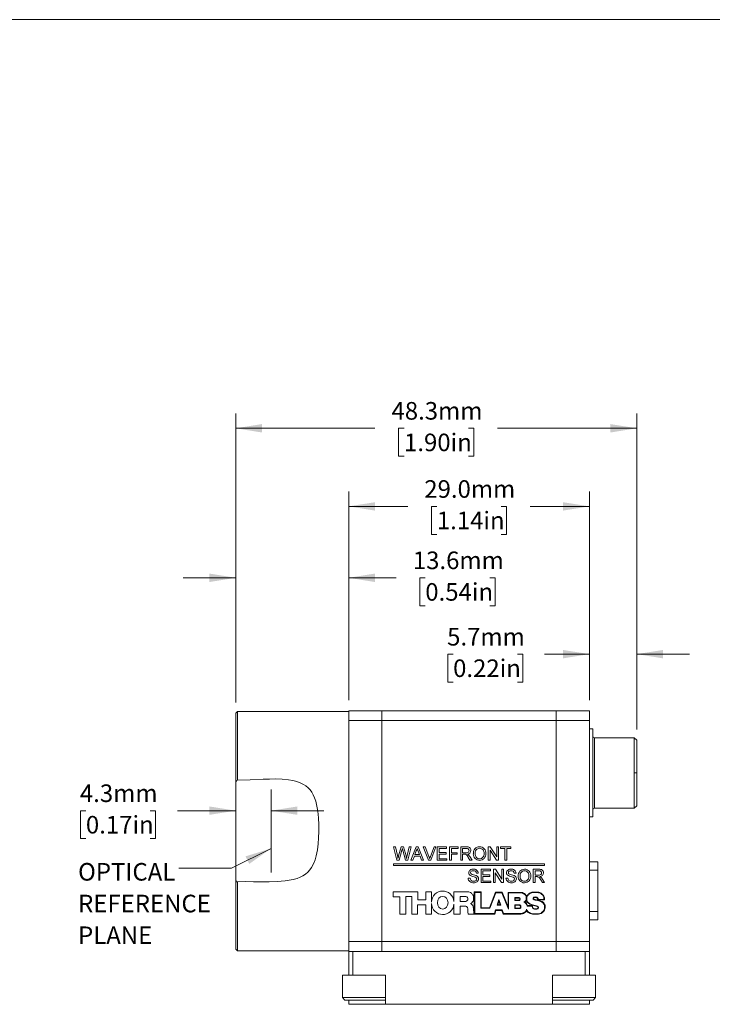
# Paper-space layout 'Sheet1' of a CAD drawing. Units: millimetres. Extents: x 2 to 278, y 1 to 215.
# Drawn here: x 85 to 168, y 96 to 215 of the extents above; entities that cross this region are included whole.
import ezdxf

# ---------------------------------------------------------------- set-up
doc = ezdxf.new("R2010")
doc.units = ezdxf.units.MM
doc.linetypes.add('CENTERX2', pattern=[20.32, 12.7, -2.54, 2.54, -2.54])
doc.styles.add('SLDTEXTSTYLE0', font='TXT', dxfattribs={"width": 0.75})
doc.dimstyles.new('SLDDIMSTYLE1', dxfattribs={"dimtxt": 2.116667, "dimasz": 3.175, "dimexe": 0, "dimexo": 0.0625, "dimgap": 0.529167, "dimtad": 0, "dimtih": 1, "dimtoh": 1, "dimdec": 1, "dimrnd": 1e-09, "dimzin": 12, "dimdsep": 46, "dimtxsty": 'SLDTEXTSTYLE0', "dimsah": 1, "dimcen": 0.09, "dimadec": 0, "dimazin": 3, "dimtfac": 1, "dimtdec": 1, "dimtofl": 0, "dimtmove": 0, "dimatfit": 3, "dimfxl": 1, "dimfrac": 2, "dimtolj": 1, "dimtzin": 12, "dimarcsym": 0})
doc.dimstyles.new('SLDDIMSTYLE3', dxfattribs={"dimtxt": 2.116667, "dimasz": 3.175, "dimexe": 0, "dimexo": 0.0625, "dimgap": 0.529167, "dimtad": 0, "dimtih": 1, "dimtoh": 1, "dimdec": 1, "dimrnd": 1e-09, "dimzin": 4, "dimdsep": 46, "dimtxsty": 'SLDTEXTSTYLE0', "dimsah": 1, "dimcen": 0.09, "dimadec": 0, "dimazin": 1, "dimtfac": 1, "dimtdec": 1, "dimtofl": 0, "dimtmove": 0, "dimatfit": 3, "dimfxl": 1, "dimfrac": 2, "dimtolj": 1, "dimtzin": 12, "dimarcsym": 0})
doc.dimstyles.new('SLDDIMSTYLE4', dxfattribs={"dimtxt": 2.116667, "dimasz": 3.175, "dimexe": 0, "dimexo": 0.0625, "dimgap": 0.529167, "dimtad": 0, "dimtih": 1, "dimtoh": 1, "dimdec": 1, "dimrnd": 1e-09, "dimzin": 12, "dimdsep": 46, "dimtxsty": 'SLDTEXTSTYLE0', "dimsah": 1, "dimcen": 0.09, "dimadec": 0, "dimazin": 3, "dimtfac": 1, "dimtdec": 1, "dimtmove": 0, "dimatfit": 0, "dimfxl": 1, "dimfrac": 2, "dimtolj": 1, "dimtzin": 12, "dimarcsym": 0})

# ---------------------------------------------------------------- blocks, each defined once
blk = doc.blocks.new('_D_6')
at = {"color": 7, "linetype": 'Continuous', "lineweight": 18}
for p, q in [((93, 119.41), (92.36, 119.41)), ((92.36, 119.41), (92.36, 116.05)), ((100.76, 119.41), (101.4, 119.41)), ((101.4, 119.41), (101.4, 116.05)), ((111.06, 119.41), (104.04, 119.41)), ((115.31, 119.41), (121.66, 119.41)), ((92.36, 116.05), (93, 116.05)), ((101.4, 116.05), (100.76, 116.05))]:
    blk.add_line(p, q, dxfattribs=at)
for points in [[(111.06, 119.41), (107.88, 119.92), (107.88, 118.91)], [(115.31, 119.41), (118.48, 118.91), (118.48, 119.92)]]:
    blk.add_solid(points, dxfattribs=at)
at = {"color": 7, "linetype": 'Continuous', "lineweight": 18, "char_height": 2.117, "attachment_point": 1, "style": 'SLDTEXTSTYLE0'}
for s, insert in [('4.3mm', (92.28, 122.57)), ('0.17in', (93, 118.78))]:
    blk.add_mtext(s, dxfattribs=dict(at, insert=insert))
blk = doc.blocks.new('_D_7')
at = {"color": 7, "linetype": 'Continuous', "lineweight": 18}
for p, q in [((111.06, 132.42), (111.06, 167.23)), ((159.36, 129.17), (159.36, 167.23)), ((111.06, 165.45), (127.83, 165.45)), ((131.33, 165.45), (130.68, 165.45)), ((130.68, 165.45), (130.68, 162.08)), ((139.08, 165.45), (139.73, 165.45)), ((139.73, 165.45), (139.73, 162.08)), ((159.36, 165.45), (142.58, 165.45)), ((130.68, 162.08), (131.33, 162.08)), ((139.73, 162.08), (139.08, 162.08))]:
    blk.add_line(p, q, dxfattribs=at)
for points in [[(111.06, 165.45), (114.23, 164.94), (114.23, 165.96)], [(159.36, 165.45), (156.18, 165.96), (156.18, 164.94)]]:
    blk.add_solid(points, dxfattribs=at)
at = {"color": 7, "linetype": 'Continuous', "lineweight": 18, "char_height": 2.117, "attachment_point": 1, "style": 'SLDTEXTSTYLE0'}
for s, insert in [('48.3mm', (129.82, 168.61)), ('1.90in', (131.33, 164.81))]:
    blk.add_mtext(s, dxfattribs=dict(at, insert=insert))
blk = doc.blocks.new('_D_8')
at = {"color": 7, "linetype": 'Continuous', "lineweight": 18}
for p, q in [((124.66, 132.72), (124.66, 157.82)), ((153.66, 132.72), (153.66, 157.82)), ((124.66, 156.05), (131.78, 156.05)), ((135.28, 156.05), (134.63, 156.05)), ((134.63, 156.05), (134.63, 152.68)), ((143.03, 156.05), (143.68, 156.05)), ((143.68, 156.05), (143.68, 152.68)), ((153.66, 156.05), (146.53, 156.05)), ((134.63, 152.68), (135.28, 152.68)), ((143.68, 152.68), (143.03, 152.68))]:
    blk.add_line(p, q, dxfattribs=at)
for points in [[(124.66, 156.05), (127.83, 155.54), (127.83, 156.55)], [(153.66, 156.05), (150.48, 156.55), (150.48, 155.54)]]:
    blk.add_solid(points, dxfattribs=at)
at = {"color": 7, "linetype": 'Continuous', "lineweight": 18, "char_height": 2.117, "attachment_point": 1, "style": 'SLDTEXTSTYLE0'}
for s, insert in [('29.0mm', (133.77, 159.2)), ('1.14in', (135.28, 155.41))]:
    blk.add_mtext(s, dxfattribs=dict(at, insert=insert))
blk = doc.blocks.new('_D_9')
at = {"color": 7, "linetype": 'Continuous', "lineweight": 18}
for p, q in [((111.06, 132.42), (111.06, 149.23)), ((124.66, 132.72), (124.66, 149.23)), ((111.06, 147.45), (104.71, 147.45)), ((124.66, 147.45), (130.4, 147.45)), ((133.89, 147.45), (133.25, 147.45)), ((133.25, 147.45), (133.25, 144.08)), ((141.65, 147.45), (142.29, 147.45)), ((142.29, 147.45), (142.29, 144.08)), ((133.25, 144.08), (133.89, 144.08)), ((142.29, 144.08), (141.65, 144.08))]:
    blk.add_line(p, q, dxfattribs=at)
for points in [[(111.06, 147.45), (107.88, 147.96), (107.88, 146.94)], [(124.66, 147.45), (127.83, 146.94), (127.83, 147.96)]]:
    blk.add_solid(points, dxfattribs=at)
at = {"color": 7, "linetype": 'Continuous', "lineweight": 18, "char_height": 2.117, "attachment_point": 1, "style": 'SLDTEXTSTYLE0'}
for s, insert in [('13.6mm', (132.39, 150.61)), ('0.54in', (133.89, 146.81))]:
    blk.add_mtext(s, dxfattribs=dict(at, insert=insert))
blk = doc.blocks.new('_D_10')
at = {"color": 7, "linetype": 'Continuous', "lineweight": 18}
for p, q in [((153.66, 132.72), (153.66, 140.03)), ((159.36, 129.17), (159.36, 140.03)), ((137.24, 138.26), (136.59, 138.26)), ((136.59, 138.26), (136.59, 134.89)), ((144.99, 138.26), (145.64, 138.26)), ((145.64, 138.26), (145.64, 134.89)), ((153.66, 138.26), (148.27, 138.26)), ((159.36, 138.26), (165.71, 138.26)), ((136.59, 134.89), (137.24, 134.89)), ((145.64, 134.89), (144.99, 134.89))]:
    blk.add_line(p, q, dxfattribs=at)
for points in [[(153.66, 138.26), (150.48, 138.76), (150.48, 137.75)], [(159.36, 138.26), (162.53, 137.75), (162.53, 138.76)]]:
    blk.add_solid(points, dxfattribs=at)
at = {"color": 7, "linetype": 'Continuous', "lineweight": 18, "char_height": 2.117, "attachment_point": 1, "style": 'SLDTEXTSTYLE0'}
for s, insert in [('5.7mm', (136.52, 141.41)), ('0.22in', (137.24, 137.62))]:
    blk.add_mtext(s, dxfattribs=dict(at, insert=insert))
blk = doc.blocks.new('SW_NOTE_4')
at = {"color": 0, "linetype": 'Continuous', "lineweight": 0, "char_height": 2.117, "attachment_point": 1, "style": 'SLDTEXTSTYLE0'}
for s, insert in [('OPTICAL', (-12.12, 0.61)), ('REFERENCE', (-12.12, -3.21)), ('PLANE', (-12.12, -7.03))]:
    blk.add_mtext(s, dxfattribs=dict(at, insert=insert))

psp = doc.layouts.new('Sheet1')

# ---------------------------------------------------------------- linework, layer by layer
at = {"color": 7, "linetype": 'Continuous', "lineweight": 18}
for p, q in [((1.58, 214.65), (277.99, 214.65)), ((111.26, 131.35), (111.06, 131.15)), ((111.06, 131.15), (111.06, 122.8)), ((124.66, 131.35), (111.26, 131.35)), ((111.26, 131.35), (111.26, 123.07)), ((124.66, 131.45), (124.66, 130.25)), ((128.66, 131.45), (124.66, 131.45)), ((128.66, 130.25), (128.66, 131.45)), ((128.66, 131.45), (149.66, 131.45)), ((149.66, 130.25), (149.66, 131.45)), ((153.66, 131.45), (149.66, 131.45)), ((153.66, 131.45), (153.66, 130.25)), ((124.66, 130.25), (128.66, 130.25)), ((124.66, 130.25), (124.66, 103.65)), ((128.66, 130.25), (128.66, 103.65)), ((128.66, 130.25), (149.66, 130.25)), ((149.66, 103.65), (149.66, 130.25)), ((149.66, 130.25), (153.66, 130.25)), ((153.66, 130.25), (153.66, 103.65)), ((154.06, 129.25), (153.66, 129.25)), ((154.06, 129.25), (154.06, 123.95)), ((159.06, 128.2), (154.26, 128.2)), ((154.26, 128.2), (154.26, 123.95)), ((159.06, 128.2), (159.36, 127.9)), ((159.06, 123.95), (159.06, 128.2)), ((159.36, 123.95), (159.36, 127.9)), ((154.06, 123.95), (154.06, 118.65)), ((154.26, 123.95), (154.26, 119.7)), ((159.06, 119.7), (159.06, 123.95)), ((159.06, 123.95), (159.36, 123.95)), ((159.36, 120), (159.36, 123.95)), ((111.06, 122.8), (111.17, 123.06)), ((111.06, 111.1), (111.06, 122.8)), ((111.26, 123.07), (111.17, 123.06)), ((159.06, 119.7), (159.36, 120)), ((153.66, 118.65), (154.06, 118.65)), ((154.26, 119.7), (159.06, 119.7)), ((130.46, 113.45), (130.06, 115.05)), ((130.06, 115.05), (130.29, 115.05)), ((130.29, 115.05), (130.53, 114)), ((130.68, 113.96), (131, 115.05)), ((131, 115.05), (131.27, 115.05)), ((131.27, 115.05), (131.5, 114.25)), ((131.7, 114), (131.94, 115.05)), ((132.17, 115.05), (131.77, 113.45)), ((131.94, 115.05), (132.17, 115.05)), ((132.15, 113.45), (132.79, 115.05)), ((132.79, 115.05), (133.04, 115.05)), ((133.04, 115.05), (133.68, 113.45)), ((134.29, 113.45), (133.65, 115.05)), ((133.65, 115.05), (133.89, 115.05)), ((133.89, 115.05), (134.33, 113.9)), ((134.5, 113.9), (134.94, 115.05)), ((135.18, 115.05), (134.54, 113.45)), ((134.94, 115.05), (135.18, 115.05)), ((135.33, 113.45), (135.33, 115.05)), ((135.33, 115.05), (136.46, 115.05)), ((136.46, 115.05), (136.46, 114.86)), ((136.8, 113.45), (136.8, 115.05)), ((136.8, 115.05), (137.87, 115.05)), ((137.87, 115.05), (137.87, 114.86)), ((138.16, 113.45), (138.16, 115.05)), ((138.16, 115.05), (138.85, 115.05)), ((141.48, 113.45), (141.48, 115.05)), ((141.48, 115.05), (141.72, 115.05)), ((141.72, 115.05), (142.49, 113.85)), ((142.49, 113.85), (142.49, 115.05)), ((142.49, 115.05), (142.71, 115.05)), ((142.71, 115.05), (142.71, 113.45)), ((142.96, 114.86), (142.96, 115.05)), ((142.96, 115.05), (144.21, 115.05)), ((144.21, 115.05), (144.21, 114.86)), ((131.07, 114.65), (130.73, 113.45)), ((131.52, 113.45), (131.18, 114.67)), ((132.58, 113.94), (132.39, 113.45)), ((133.26, 113.94), (132.58, 113.94)), ((132.81, 114.57), (132.64, 114.12)), ((132.64, 114.12), (133.19, 114.12)), ((133.19, 114.12), (133.03, 114.55)), ((133.44, 113.45), (133.26, 113.94)), ((136.46, 114.86), (135.55, 114.86)), ((135.55, 114.86), (135.55, 114.37)), ((135.55, 114.37), (136.39, 114.37)), ((136.39, 114.19), (135.55, 114.19)), ((135.55, 114.19), (135.55, 113.63)), ((136.39, 114.37), (136.39, 114.19)), ((137.87, 114.86), (137.03, 114.86)), ((137.03, 114.86), (137.03, 114.35)), ((137.03, 114.35), (137.75, 114.35)), ((137.03, 114.17), (137.03, 113.45)), ((137.75, 114.17), (137.03, 114.17)), ((137.75, 114.35), (137.75, 114.17)), ((138.86, 114.86), (138.38, 114.86)), ((138.38, 114.86), (138.38, 114.35)), ((138.38, 114.35), (138.81, 114.35)), ((138.61, 114.17), (138.38, 114.17)), ((138.38, 114.17), (138.38, 113.45)), ((139.26, 113.89), (139.52, 113.45)), ((142.47, 113.45), (141.71, 114.64)), ((141.71, 114.64), (141.71, 113.45)), ((143.47, 114.86), (142.96, 114.86)), ((143.47, 113.45), (143.47, 114.86)), ((144.21, 114.86), (143.7, 114.86)), ((143.7, 114.86), (143.7, 113.45)), ((130.06, 113), (130.06, 112.8)), ((148.26, 113), (130.06, 113)), ((130.06, 112.8), (148.26, 112.8)), ((130.73, 113.45), (130.46, 113.45)), ((131.77, 113.45), (131.52, 113.45)), ((132.39, 113.45), (132.15, 113.45)), ((133.68, 113.45), (133.44, 113.45)), ((134.54, 113.45), (134.29, 113.45)), ((136.5, 113.45), (135.33, 113.45)), ((135.55, 113.63), (136.5, 113.63)), ((136.5, 113.63), (136.5, 113.45)), ((137.03, 113.45), (136.8, 113.45)), ((138.38, 113.45), (138.16, 113.45)), ((139.26, 113.45), (139.06, 113.79)), ((139.52, 113.45), (139.26, 113.45)), ((141.71, 113.45), (141.48, 113.45)), ((142.71, 113.45), (142.47, 113.45)), ((143.7, 113.45), (143.47, 113.45)), ((148.26, 112.8), (148.26, 113)), ((154.66, 113.26), (153.66, 113.26)), ((154.66, 112.26), (154.66, 113.26)), ((140.27, 111.9), (140.04, 111.9)), ((140.62, 110.75), (140.62, 112.35)), ((140.62, 112.35), (141.74, 112.35)), ((140.84, 112.16), (140.84, 111.67)), ((141.74, 112.16), (140.84, 112.16)), ((140.84, 111.67), (141.68, 111.67)), ((140.84, 111.49), (140.84, 110.93)), ((141.68, 111.49), (140.84, 111.49)), ((141.68, 111.67), (141.68, 111.49)), ((141.74, 112.35), (141.74, 112.16)), ((142.09, 110.75), (142.09, 112.35)), ((142.09, 112.35), (142.33, 112.35)), ((143.09, 110.75), (142.32, 111.94)), ((142.32, 111.94), (142.32, 110.75)), ((142.33, 112.35), (143.1, 111.15)), ((143.1, 111.15), (143.1, 112.35)), ((143.1, 112.35), (143.32, 112.35)), ((143.32, 112.35), (143.32, 110.75)), ((144.82, 111.9), (144.6, 111.9)), ((146.89, 110.75), (146.89, 112.35)), ((146.89, 112.35), (147.59, 112.35)), ((147.6, 112.16), (147.12, 112.16)), ((147.12, 112.16), (147.12, 111.65)), ((147.12, 111.65), (147.55, 111.65)), ((147.35, 111.47), (147.12, 111.47)), ((147.12, 111.47), (147.12, 110.75)), ((153.66, 112.26), (154.66, 112.26)), ((154.66, 112.26), (154.66, 107.26)), ((111.06, 111.1), (111.06, 102.75)), ((111.16, 110.85), (111.06, 111.1)), ((111.16, 110.85), (111.26, 110.85)), ((111.26, 110.85), (111.26, 102.55)), ((139.06, 111.3), (139.28, 111.3)), ((141.79, 110.75), (140.62, 110.75)), ((140.84, 110.93), (141.79, 110.93)), ((141.79, 110.93), (141.79, 110.75)), ((142.32, 110.75), (142.09, 110.75)), ((143.32, 110.75), (143.09, 110.75)), ((143.61, 111.3), (143.84, 111.3)), ((147.12, 110.75), (146.89, 110.75)), ((148, 110.75), (147.8, 111.09)), ((147.99, 111.19), (148.26, 110.75)), ((148.26, 110.75), (148, 110.75)), ((130.01, 109.65), (130.01, 109.05)), ((132.99, 109.65), (130.01, 109.65)), ((132.99, 108.67), (132.99, 109.65)), ((133.94, 109.64), (133.94, 108.67)), ((134.64, 109.64), (133.94, 109.64)), ((134.64, 108.41), (134.64, 109.64)), ((137.34, 109.64), (138.94, 109.64)), ((137.34, 108.48), (137.34, 109.64)), ((138.09, 109.07), (138.77, 109.07)), ((138.09, 108.48), (138.09, 109.07)), ((138.94, 109.64), (139.15, 109.62)), ((139.15, 109.62), (139.32, 109.55)), ((139.32, 109.55), (139.45, 109.46)), ((139.45, 109.46), (139.51, 109.41)), ((139.51, 109.41), (139.57, 109.35)), ((139.57, 109.35), (139.63, 109.28)), ((139.63, 109.28), (139.68, 109.17)), ((139.68, 109.17), (139.71, 108.94)), ((139.78, 106.96), (139.78, 109.62)), ((139.78, 109.62), (140.63, 109.62)), ((139.84, 109.56), (140.57, 109.56)), ((139.84, 107.02), (139.84, 109.56)), ((140.57, 109.56), (140.57, 107.66)), ((140.63, 109.62), (140.63, 107.72)), ((141.64, 107.72), (142.36, 109.58)), ((141.68, 107.66), (142.4, 109.52)), ((142.36, 109.58), (143.17, 109.58)), ((142.4, 109.52), (143.13, 109.52)), ((143.13, 109.52), (143.92, 107.54)), ((143.17, 109.58), (143.86, 107.85)), ((143.86, 107.85), (143.86, 109.57)), ((143.86, 109.57), (145.47, 109.57)), ((143.92, 109.51), (145.47, 109.51)), ((143.92, 107.54), (143.92, 109.51)), ((145.47, 109.57), (145.59, 109.54)), ((145.47, 109.51), (145.57, 109.48)), ((145.57, 109.48), (145.7, 109.43)), ((145.59, 109.54), (145.73, 109.49)), ((145.7, 109.43), (145.81, 109.37)), ((145.73, 109.49), (145.84, 109.43)), ((145.81, 109.37), (145.9, 109.3)), ((145.84, 109.43), (145.94, 109.35)), ((145.9, 109.3), (146.01, 109.18)), ((145.94, 109.35), (146.06, 109.21)), ((146.01, 109.18), (146.04, 109.09)), ((146.04, 109.09), (146.06, 108.96)), ((146.06, 109.21), (146.1, 109.1)), ((146.1, 109.1), (146.16, 109.2)), ((146.1, 109.1), (146.1, 109.1)), ((146.14, 109), (146.15, 109.07)), ((146.15, 109.07), (146.21, 109.17)), ((146.16, 109.2), (146.23, 109.29)), ((146.21, 109.17), (146.27, 109.25)), ((146.23, 109.29), (146.29, 109.34)), ((146.27, 109.25), (146.33, 109.3)), ((146.29, 109.34), (146.36, 109.41)), ((146.33, 109.3), (146.39, 109.36)), ((146.36, 109.41), (146.43, 109.46)), ((146.39, 109.36), (146.46, 109.41)), ((146.43, 109.46), (146.53, 109.52)), ((146.46, 109.41), (146.56, 109.46)), ((146.53, 109.52), (146.63, 109.56)), ((146.56, 109.46), (146.65, 109.5)), ((146.63, 109.56), (146.72, 109.59)), ((146.65, 109.5), (146.73, 109.53)), ((146.72, 109.59), (146.83, 109.61)), ((146.73, 109.53), (146.83, 109.55)), ((146.83, 109.61), (147.42, 109.61)), ((146.83, 109.55), (147.42, 109.55)), ((147.42, 109.61), (147.55, 109.59)), ((147.42, 109.55), (147.53, 109.53)), ((147.53, 109.53), (147.65, 109.5)), ((147.55, 109.59), (147.67, 109.56)), ((147.65, 109.5), (147.75, 109.46)), ((147.67, 109.56), (147.77, 109.51)), ((147.75, 109.46), (147.82, 109.42)), ((147.77, 109.51), (147.85, 109.47)), ((147.82, 109.42), (147.87, 109.38)), ((147.85, 109.47), (147.91, 109.42)), ((147.87, 109.38), (147.94, 109.33)), ((147.91, 109.42), (147.98, 109.37)), ((147.94, 109.33), (148, 109.27)), ((147.98, 109.37), (148.04, 109.31)), ((148, 109.27), (148.06, 109.19)), ((148.04, 109.31), (148.11, 109.23)), ((148.06, 109.19), (148.12, 109.1)), ((148.11, 109.23), (148.17, 109.13)), ((148.12, 109.1), (148.16, 109.02)), ((148.17, 109.13), (148.22, 109.04)), ((130.01, 109.05), (130.81, 109.05)), ((130.81, 109.05), (130.81, 106.95)), ((131.55, 109.06), (132.28, 109.06)), ((131.55, 106.95), (131.55, 109.06)), ((132.28, 109.06), (132.28, 106.95)), ((132.96, 108.06), (133.95, 108.06)), ((132.96, 106.95), (132.96, 108.06)), ((133.94, 108.67), (132.99, 108.67)), ((133.95, 108.06), (133.95, 106.95)), ((134.64, 106.95), (134.64, 108.22)), ((137.34, 106.95), (137.34, 108.15)), ((138.77, 108.48), (138.09, 108.48)), ((138.67, 107.92), (138.09, 107.92)), ((138.09, 107.92), (138.09, 106.95)), ((138.78, 107.91), (138.67, 107.92)), ((138.86, 107.89), (138.78, 107.91)), ((138.91, 107.83), (138.86, 107.89)), ((139.41, 108.28), (139.32, 108.25)), ((139.32, 108.25), (139.41, 108.19)), ((139.48, 108.32), (139.41, 108.28)), ((139.41, 108.19), (139.52, 108.09)), ((139.58, 108.43), (139.48, 108.32)), ((139.52, 108.09), (139.6, 107.99)), ((139.66, 108.52), (139.58, 108.43)), ((139.6, 107.99), (139.65, 107.83)), ((139.71, 108.68), (139.66, 108.52)), ((139.71, 108.94), (139.71, 108.68)), ((142.53, 108.02), (142.75, 108.72)), ((142.99, 108.02), (142.53, 108.02)), ((142.61, 108.08), (142.75, 108.52)), ((142.9, 108.08), (142.61, 108.08)), ((142.75, 108.72), (142.99, 108.02)), ((142.75, 108.52), (142.9, 108.08)), ((144.67, 108.95), (144.67, 108.58)), ((145.15, 108.95), (144.67, 108.95)), ((144.67, 108.58), (145.16, 108.58)), ((144.67, 108.08), (144.67, 107.62)), ((145.23, 108.08), (144.67, 108.08)), ((145.14, 108.89), (144.73, 108.89)), ((144.73, 108.89), (144.73, 108.64)), ((144.73, 108.64), (145.15, 108.64)), ((145.22, 108.02), (144.73, 108.02)), ((144.73, 108.02), (144.73, 107.68)), ((145.19, 108.88), (145.14, 108.89)), ((145.21, 108.94), (145.15, 108.95)), ((145.15, 108.64), (145.2, 108.66)), ((145.16, 108.58), (145.23, 108.6)), ((145.22, 108.87), (145.19, 108.88)), ((145.2, 108.66), (145.24, 108.68)), ((145.26, 108.92), (145.21, 108.94)), ((145.26, 108.8), (145.22, 108.87)), ((145.26, 108.01), (145.22, 108.02)), ((145.23, 108.6), (145.28, 108.64)), ((145.27, 108.07), (145.23, 108.08)), ((145.24, 108.68), (145.26, 108.72)), ((145.32, 108.81), (145.26, 108.92)), ((145.26, 108.76), (145.26, 108.8)), ((145.26, 108.72), (145.26, 108.76)), ((145.29, 108), (145.26, 108.01)), ((145.31, 108.06), (145.27, 108.07)), ((145.28, 108.64), (145.32, 108.7)), ((145.33, 107.97), (145.29, 108)), ((145.37, 108.01), (145.31, 108.06)), ((145.32, 108.75), (145.32, 108.81)), ((145.32, 108.7), (145.32, 108.75)), ((145.34, 107.95), (145.33, 107.97)), ((145.35, 107.92), (145.34, 107.95)), ((145.35, 107.79), (145.35, 107.92)), ((145.4, 107.97), (145.37, 108.01)), ((145.41, 107.93), (145.4, 107.97)), ((145.41, 107.78), (145.41, 107.93)), ((145.9, 108.47), (145.77, 108.41)), ((145.77, 108.41), (145.9, 108.35)), ((145.96, 108.54), (145.9, 108.47)), ((145.93, 108.42), (145.9, 108.41)), ((145.9, 108.41), (145.93, 108.4)), ((145.9, 108.35), (145.97, 108.28)), ((146.01, 108.51), (145.93, 108.42)), ((145.93, 108.4), (146.01, 108.32)), ((146.03, 108.64), (145.96, 108.54)), ((145.97, 108.28), (146.03, 108.2)), ((146.08, 108.61), (146.01, 108.51)), ((146.01, 108.32), (146.08, 108.24)), ((146.06, 108.73), (146.03, 108.64)), ((146.03, 108.2), (146.11, 108.06)), ((146.06, 108.96), (146.06, 108.73)), ((146.09, 108.53), (146.08, 108.61)), ((146.08, 108.24), (146.17, 108.08)), ((146.14, 108.41), (146.09, 108.53)), ((146.11, 108.06), (146.16, 107.93)), ((146.14, 108.62), (146.14, 109)), ((146.15, 108.55), (146.14, 108.62)), ((146.23, 108.31), (146.14, 108.41)), ((146.19, 108.44), (146.15, 108.55)), ((146.16, 107.93), (146.76, 107.93)), ((146.17, 108.08), (146.2, 107.99)), ((146.27, 108.36), (146.19, 108.44)), ((146.2, 107.99), (146.82, 107.99)), ((146.36, 108.22), (146.23, 108.31)), ((146.4, 108.27), (146.27, 108.36)), ((146.47, 108.15), (146.36, 108.22)), ((146.5, 108.2), (146.4, 108.27)), ((146.59, 108.1), (146.47, 108.15)), ((146.61, 108.15), (146.5, 108.2)), ((146.77, 108.03), (146.59, 108.1)), ((146.79, 108.09), (146.61, 108.15)), ((146.76, 107.93), (146.76, 107.91)), ((146.76, 107.91), (146.79, 107.73)), ((146.94, 107.98), (146.77, 108.03)), ((146.95, 108.04), (146.79, 108.09)), ((146.82, 107.99), (146.82, 107.92)), ((146.82, 107.92), (146.85, 107.76)), ((146.93, 108.98), (146.87, 108.9)), ((146.87, 108.9), (146.87, 108.81)), ((146.87, 108.81), (146.89, 108.74)), ((146.89, 108.74), (146.99, 108.69)), ((147.05, 109.01), (146.93, 108.98)), ((146.96, 108.92), (146.93, 108.88)), ((146.93, 108.88), (146.93, 108.82)), ((146.93, 108.82), (146.94, 108.79)), ((146.94, 108.79), (147.01, 108.75)), ((147.1, 107.95), (146.94, 107.98)), ((147.11, 108), (146.95, 108.04)), ((147.06, 108.95), (146.96, 108.92)), ((146.99, 108.69), (147.11, 108.65)), ((147.01, 108.75), (147.12, 108.71)), ((147.21, 109.02), (147.05, 109.01)), ((147.21, 108.96), (147.06, 108.95)), ((147.25, 107.91), (147.1, 107.95)), ((147.11, 108.65), (147.28, 108.62)), ((147.27, 107.97), (147.11, 108)), ((147.12, 108.71), (147.29, 108.68)), ((147.34, 108.98), (147.21, 109.02)), ((147.31, 108.93), (147.21, 108.96)), ((147.36, 107.87), (147.25, 107.91)), ((147.39, 107.93), (147.27, 107.97)), ((147.28, 108.62), (147.42, 108.59)), ((147.29, 108.68), (147.43, 108.65)), ((147.38, 108.86), (147.31, 108.93)), ((147.42, 108.9), (147.34, 108.98)), ((147.41, 108.8), (147.38, 108.86)), ((147.49, 107.87), (147.39, 107.93)), ((147.41, 108.66), (147.41, 108.8)), ((148.25, 108.66), (147.41, 108.66)), ((147.47, 108.82), (147.42, 108.9)), ((147.42, 108.59), (147.55, 108.56)), ((147.43, 108.65), (147.57, 108.62)), ((147.47, 108.72), (147.47, 108.82)), ((148.19, 108.72), (147.47, 108.72)), ((147.55, 108.56), (147.68, 108.52)), ((147.57, 108.62), (147.7, 108.57)), ((147.68, 108.52), (147.8, 108.47)), ((147.7, 108.57), (147.83, 108.53)), ((147.8, 108.47), (147.94, 108.41)), ((147.83, 108.53), (147.97, 108.46)), ((147.94, 108.41), (148.05, 108.33)), ((147.97, 108.46), (148.09, 108.38)), ((148.05, 108.33), (148.11, 108.27)), ((148.09, 108.38), (148.16, 108.31)), ((148.11, 108.27), (148.18, 108.17)), ((148.16, 109.02), (148.19, 108.91)), ((148.16, 108.31), (148.23, 108.21)), ((148.18, 108.17), (148.24, 108.08)), ((148.19, 108.91), (148.19, 108.72)), ((148.22, 109.04), (148.25, 108.92)), ((148.23, 108.21), (148.29, 108.1)), ((148.24, 108.08), (148.27, 107.99)), ((148.25, 108.92), (148.25, 108.66)), ((148.27, 107.99), (148.27, 107.72)), ((148.29, 108.1), (148.33, 108)), ((148.33, 108), (148.33, 107.72)), ((130.81, 106.95), (131.55, 106.95)), ((132.28, 106.95), (132.96, 106.95)), ((133.95, 106.95), (134.64, 106.95)), ((138.09, 106.95), (137.34, 106.95)), ((138.96, 107.74), (138.91, 107.83)), ((139, 107.58), (138.96, 107.74)), ((139.03, 107.25), (139, 107.58)), ((139.06, 106.96), (139.03, 107.25)), ((139.72, 106.96), (139.06, 106.96)), ((139.65, 107.83), (139.68, 107.61)), ((139.68, 107.61), (139.72, 107.09)), ((139.72, 107.09), (139.72, 106.96)), ((142.26, 106.96), (139.78, 106.96)), ((142.21, 107.02), (139.84, 107.02)), ((140.57, 107.66), (141.68, 107.66)), ((140.63, 107.72), (141.64, 107.72)), ((142.35, 107.46), (142.21, 107.02)), ((142.39, 107.4), (142.26, 106.96)), ((143.17, 107.46), (142.35, 107.46)), ((143.13, 107.4), (142.39, 107.4)), ((143.28, 106.96), (143.13, 107.4)), ((143.32, 107.02), (143.17, 107.46)), ((145.4, 106.96), (143.28, 106.96)), ((145.39, 107.02), (143.32, 107.02)), ((144.67, 107.62), (145.24, 107.62)), ((144.73, 107.68), (145.23, 107.68)), ((145.23, 107.68), (145.26, 107.69)), ((145.24, 107.62), (145.28, 107.64)), ((145.26, 107.69), (145.3, 107.71)), ((145.28, 107.64), (145.33, 107.66)), ((145.3, 107.71), (145.32, 107.73)), ((145.32, 107.73), (145.34, 107.75)), ((145.33, 107.66), (145.36, 107.68)), ((145.34, 107.75), (145.35, 107.77)), ((145.35, 107.77), (145.35, 107.79)), ((145.36, 107.68), (145.39, 107.72)), ((145.39, 107.72), (145.41, 107.75)), ((145.57, 107.06), (145.39, 107.02)), ((145.59, 107), (145.4, 106.96)), ((145.41, 107.75), (145.41, 107.78)), ((145.69, 107.1), (145.57, 107.06)), ((145.71, 107.05), (145.59, 107)), ((145.81, 107.16), (145.69, 107.1)), ((145.84, 107.11), (145.71, 107.05)), ((145.94, 107.25), (145.81, 107.16)), ((145.97, 107.2), (145.84, 107.11)), ((146, 107.32), (145.94, 107.25)), ((146.05, 107.28), (145.97, 107.2)), ((146.06, 107.39), (146, 107.32)), ((146.11, 107.36), (146.05, 107.28)), ((146.1, 107.57), (146.06, 107.39)), ((146.16, 107.39), (146.1, 107.57)), ((146.19, 107.25), (146.11, 107.36)), ((146.23, 107.29), (146.16, 107.39)), ((146.29, 107.17), (146.19, 107.25)), ((146.33, 107.21), (146.23, 107.29)), ((146.4, 107.1), (146.29, 107.17)), ((146.43, 107.15), (146.33, 107.21)), ((146.52, 107.02), (146.4, 107.1)), ((146.55, 107.08), (146.43, 107.15)), ((146.68, 106.98), (146.52, 107.02)), ((146.69, 107.03), (146.55, 107.08)), ((146.82, 106.94), (146.68, 106.98)), ((146.83, 107), (146.69, 107.03)), ((146.79, 107.73), (146.85, 107.65)), ((147.53, 106.94), (146.82, 106.94)), ((147.53, 107), (146.83, 107)), ((146.85, 107.76), (146.89, 107.69)), ((146.85, 107.65), (146.93, 107.59)), ((146.89, 107.69), (146.96, 107.65)), ((146.93, 107.59), (147.06, 107.54)), ((146.96, 107.65), (147.07, 107.6)), ((147.06, 107.54), (147.31, 107.54)), ((147.07, 107.6), (147.3, 107.6)), ((147.3, 107.6), (147.4, 107.64)), ((147.31, 107.54), (147.43, 107.58)), ((147.45, 107.83), (147.36, 107.87)), ((147.4, 107.64), (147.44, 107.66)), ((147.43, 107.58), (147.49, 107.62)), ((147.44, 107.66), (147.47, 107.73)), ((147.48, 107.78), (147.45, 107.83)), ((147.47, 107.73), (147.48, 107.78)), ((147.54, 107.79), (147.49, 107.87)), ((147.49, 107.62), (147.53, 107.71)), ((147.53, 107.71), (147.54, 107.79)), ((147.68, 107.03), (147.53, 107)), ((147.7, 106.98), (147.53, 106.94)), ((147.84, 107.09), (147.68, 107.03)), ((147.87, 107.04), (147.7, 106.98)), ((147.95, 107.18), (147.84, 107.09)), ((147.99, 107.13), (147.87, 107.04)), ((148.06, 107.26), (147.95, 107.18)), ((148.1, 107.22), (147.99, 107.13)), ((148.14, 107.36), (148.06, 107.26)), ((148.19, 107.32), (148.1, 107.22)), ((148.2, 107.48), (148.14, 107.36)), ((148.26, 107.45), (148.19, 107.32)), ((148.24, 107.6), (148.2, 107.48)), ((148.27, 107.72), (148.24, 107.6)), ((148.3, 107.59), (148.26, 107.45)), ((148.33, 107.72), (148.3, 107.59)), ((154.66, 107.26), (153.66, 107.26)), ((154.66, 106.26), (154.66, 107.26)), ((153.66, 106.26), (154.66, 106.26)), ((128.66, 103.65), (124.66, 103.65)), ((124.66, 103.65), (124.66, 102.45)), ((128.66, 103.65), (128.66, 102.45)), ((128.66, 103.65), (149.66, 103.65)), ((149.66, 102.45), (149.66, 103.65)), ((153.66, 103.65), (149.66, 103.65)), ((153.66, 103.65), (153.66, 102.45)), ((111.06, 102.75), (111.26, 102.55)), ((111.26, 102.55), (124.66, 102.55)), ((124.66, 99.6), (124.66, 102.45)), ((125.16, 102.45), (124.66, 102.45)), ((125.16, 99.6), (125.16, 102.45)), ((153.16, 102.45), (125.16, 102.45)), ((153.66, 102.45), (153.16, 102.45)), ((153.16, 99.6), (153.16, 102.45)), ((153.66, 99.6), (153.66, 102.45)), ((123.91, 99.6), (123.91, 96.9)), ((124.66, 99.6), (123.91, 99.6)), ((124.66, 99.6), (125.16, 99.6)), ((125.16, 99.6), (125.51, 99.6)), ((127.8, 99.6), (125.51, 99.6)), ((127.8, 99.6), (129.11, 99.6)), ((129.11, 99.6), (129.11, 96.1)), ((149.21, 99.6), (150.51, 99.6)), ((149.21, 96.1), (149.21, 99.6)), ((152.8, 99.6), (150.51, 99.6)), ((152.8, 99.6), (153.16, 99.6)), ((153.16, 99.6), (153.66, 99.6)), ((153.88, 99.6), (153.66, 99.6)), ((154.41, 99.6), (153.88, 99.6)), ((154.41, 96.9), (154.41, 99.6)), ((123.91, 96.9), (124.21, 96.6)), ((128.88, 96.9), (123.91, 96.9)), ((128.64, 96.6), (124.21, 96.6)), ((124.66, 96.1), (124.66, 96.6)), ((124.66, 96.1), (129.11, 96.1)), ((129.11, 96.6), (128.64, 96.6)), ((129.11, 96.9), (128.88, 96.9)), ((149.21, 96.1), (129.11, 96.1)), ((153.88, 96.9), (149.21, 96.9)), ((153.64, 96.6), (149.21, 96.6)), ((149.21, 96.1), (153.66, 96.1)), ((154.11, 96.6), (153.64, 96.6)), ((153.66, 96.6), (153.66, 96.1)), ((154.41, 96.9), (153.88, 96.9)), ((154.11, 96.6), (154.41, 96.9))]:
    psp.add_line(p, q, dxfattribs=at)
at = {"color": 7, "linetype": 'CENTERX2', "lineweight": 18}
psp.add_line((115.31, 121.95), (115.31, 111.95), dxfattribs=at)
at = {"color": 7, "linetype": 'Continuous', "lineweight": 18, "flags": 128}
for points in [[(111.26, 110.85), (112.22, 110.87), (113.18, 110.86), (114.14, 110.85), (115.1, 110.85), (116.06, 110.89), (117.02, 110.96), (117.5, 111.03), (117.99, 111.12), (118.46, 111.26), (118.81, 111.39), (119.14, 111.56), (119.45, 111.76), (119.73, 112), (119.98, 112.28), (120.19, 112.58), (120.42, 113.03), (120.61, 113.5), (120.75, 113.99), (120.89, 114.7), (120.99, 115.42), (121.04, 116.16), (121.07, 116.9), (121.07, 117.72), (121.03, 118.54), (120.95, 119.35), (120.8, 120.14), (120.69, 120.55), (120.56, 120.95), (120.39, 121.33), (120.21, 121.63), (120.01, 121.91), (119.78, 122.17), (119.51, 122.39), (119.21, 122.58), (118.9, 122.74), (118.42, 122.92), (117.93, 123.04), (117.43, 123.13), (116.66, 123.2), (115.9, 123.23), (115.13, 123.22), (114.36, 123.19), (112.81, 123.11), (111.26, 123.07)], [(130.53, 114), (130.57, 113.81), (130.6, 113.67)], [(130.6, 113.67), (130.65, 113.83), (130.68, 113.96)], [(131.13, 114.85), (131.1, 114.74), (131.07, 114.65)], [(131.18, 114.67), (131.15, 114.77), (131.13, 114.85)], [(131.5, 114.25), (131.57, 113.93), (131.62, 113.67)], [(131.62, 113.67), (131.67, 113.86), (131.7, 114)], [(132.92, 114.86), (132.87, 114.69), (132.81, 114.57)], [(133.03, 114.55), (132.97, 114.72), (132.92, 114.86)], [(134.33, 113.9), (134.38, 113.76), (134.41, 113.64)], [(134.41, 113.64), (134.46, 113.79), (134.5, 113.9)], [(138.73, 114.16), (138.66, 114.16), (138.61, 114.17)], [(138.81, 114.35), (138.91, 114.35), (139, 114.37), (139.08, 114.42), (139.14, 114.5), (139.16, 114.61)], [(138.96, 114.19), (139.04, 114.15), (139.09, 114.11)], [(139.09, 114.11), (139.19, 113.99), (139.26, 113.89)], [(139.68, 112.18), (139.55, 112.17), (139.43, 112.12), (139.37, 112.04), (139.34, 111.95)], [(139.34, 111.95), (139.36, 111.86), (139.4, 111.8)], [(144.24, 112.18), (144.11, 112.17), (143.99, 112.12), (143.92, 112.04), (143.9, 111.95)], [(143.9, 111.95), (143.92, 111.86), (143.96, 111.8)], [(147.46, 111.46), (147.4, 111.46), (147.35, 111.47)], [(147.55, 111.65), (147.64, 111.65), (147.73, 111.67), (147.81, 111.72), (147.88, 111.8), (147.9, 111.91)], [(147.7, 111.49), (147.77, 111.45), (147.82, 111.41)], [(147.82, 111.41), (147.93, 111.29), (147.99, 111.19)]]:
    psp.add_lwpolyline(points, dxfattribs=at)
at = {"color": 7, "linetype": 'Continuous', "lineweight": 0, "flags": 128}
psp.add_lwpolyline([(104.18, 112.5), (110.53, 112.5), (115.31, 114.86)], dxfattribs=at)
at = {"color": 7, "linetype": 'Continuous', "lineweight": 18}
for centre, radius, start, end in [((154.26, 128.4), 0.2, 180, 270), ((154.26, 119.5), 0.2, 90, 180), ((138.94, 114.61), 0.449, 1.1713, 101.2258), ((140.44, 114.3), 0.765, 90.1244, 185.7182), ((140.43, 114.3), 0.768, 355.8457, 89.4413), ((138.47, 113.59), 0.625, 18.3486, 65.6965), ((138.9, 114.6), 0.262, 1.5692, 98.9392), ((138.95, 114.62), 0.437, 271.6066, 359.1671), ((140.44, 114.19), 0.763, 177.2744, 269.7566), ((140.46, 114.32), 0.568, 92.5319, 189.3181), ((140.45, 114.16), 0.553, 173.7828, 268.2399), ((140.41, 114.17), 0.562, 272.3851, 7.4541), ((140.41, 114.32), 0.564, 352.5008, 87.15), ((140.43, 114.19), 0.761, 270.0167, 4.2668), ((139.61, 111.88), 0.492, 82.3302, 174.2029), ((139.5, 111.94), 0.379, 180.8277, 247.8416), ((147.16, 135.17), 24.84, 251.6849, 253.0339), ((140.95, 115.31), 3.83, 246.1783, 256.1307), ((139.75, 111.85), 0.523, 5.0942, 97.9192), ((139.73, 111.87), 0.316, 4.6748, 97.9556), ((139.9, 111.2), 0.413, 0.4934, 70.824), ((144.16, 111.88), 0.492, 82.3302, 174.2029), ((144.05, 111.94), 0.379, 180.8277, 247.8416), ((151.72, 135.17), 24.84, 251.6849, 253.0339), ((145.5, 115.31), 3.83, 246.1783, 256.1307), ((144.3, 111.85), 0.523, 5.0942, 97.9192), ((144.28, 111.87), 0.316, 4.6748, 97.9556), ((144.45, 111.2), 0.413, 0.4934, 70.824), ((145.85, 111.6), 0.765, 90.1244, 185.7182), ((145.85, 111.49), 0.763, 177.2744, 269.7566), ((145.87, 111.62), 0.568, 92.5319, 189.3181), ((145.86, 111.46), 0.553, 173.7828, 268.2399), ((145.84, 111.6), 0.768, 355.8457, 89.4413), ((145.82, 111.62), 0.564, 352.5008, 87.15), ((145.82, 111.47), 0.562, 272.3851, 7.4541), ((145.85, 111.49), 0.761, 270.0167, 4.2668), ((147.2, 110.89), 0.625, 18.3486, 65.6965), ((147.68, 111.91), 0.449, 1.1713, 101.2258), ((147.64, 111.9), 0.262, 1.5692, 98.9392), ((147.69, 111.92), 0.437, 271.6066, 359.1671), ((139.65, 111.32), 0.597, 181.7202, 277.0862), ((139.69, 111.32), 0.408, 182.4378, 273.7936), ((139.77, 111.23), 0.318, 261.0878, 353.6744), ((139.79, 111.25), 0.526, 263.7313, 354.758), ((139.86, 111.19), 0.225, 0.6584, 75.9109), ((144.21, 111.32), 0.597, 181.7202, 277.0862), ((144.24, 111.32), 0.408, 182.4378, 273.7936), ((144.32, 111.23), 0.318, 261.0878, 353.6744), ((144.34, 111.25), 0.526, 263.7313, 354.758), ((144.41, 111.19), 0.225, 0.6584, 75.9109)]:
    psp.add_arc(centre, radius, start, end, dxfattribs=at)
for centre, major_axis, ratio, start_param, end_param in [((135.99, 108.32), (0, 1.42), 0.957748, 4.82703, 7.784818), ((138.73, 108.78), (-0.226, 0.197), 0.986137, 2.421014, 5.276825), ((135.99, 108.32), (0, 1.42), 0.957748, 1.63996, 4.597748)]:
    psp.add_ellipse(centre, major_axis=major_axis, ratio=ratio, start_param=start_param, end_param=end_param, dxfattribs=at)
psp.add_ellipse((135.99, 108.32), major_axis=(0, 0.766), ratio=0.841855, dxfattribs=at)
at = {"color": 7, "linetype": 'Continuous', "lineweight": 0}
psp.add_solid([(115.31, 114.86), (112.23, 113.91), (112.68, 113)], dxfattribs=at)

# ---------------------------------------------------------------- block references
psp.add_blockref('SW_NOTE_4', (104.18, 112.5), dxfattribs=at)

# ---------------------------------------------------------------- dimensions: what is measured, and where the dimension line sits
at = {"color": 7, "linetype": 'Continuous', "lineweight": 18}
for base, p1, p2, dimstyle, picture, middle in [((159.36, 165.45), (111.06, 131.15), (159.36, 127.9), 'SLDDIMSTYLE1', '_D_7', (135.21, 165.45)), ((153.66, 156.05), (124.66, 131.45), (153.66, 131.45), 'SLDDIMSTYLE3', '_D_8', (139.16, 156.05)), ((124.66, 147.45), (111.06, 131.15), (124.66, 131.45), 'SLDDIMSTYLE4', '_D_9', (137.77, 147.45)), ((115.30553407, 119.41435129), (111.05553407, 131.14792878), (115.30553407, 121.94792878), 'SLDDIMSTYLE4', '_D_6', (96.87934581, 119.41435129))]:
    dim = psp.add_linear_dim(base=base, p1=p1, p2=p2, dimstyle=dimstyle, dxfattribs=at)
    dim.commit()
    dim.dimension.update_dxf_attribs({"geometry": picture, "text_midpoint": middle, "dimtype": 160})
dim = psp.add_linear_dim(base=(159.36, 138.26), p1=(153.66, 131.45), p2=(159.36, 127.9), angle=0, dimstyle='SLDDIMSTYLE4', dxfattribs=at)
dim.commit()
dim.dimension.update_dxf_attribs({"geometry": '_D_10', "text_midpoint": (141.12, 138.26), "dimtype": 160})

doc.saveas('drawing.dxf')
